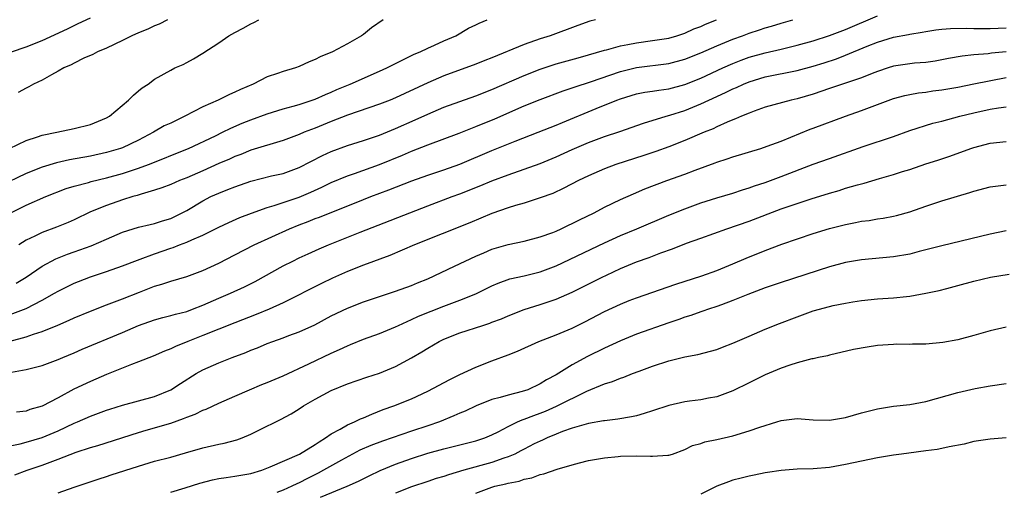
# Model space of a CAD drawing. Units: inches. Extents: x 2601000 to 2604000, y 1533000 to 1536000.
# Drawn here: x 2602574 to 2602697, y 1535824 to 1535883 of the extents above; entities that cross this region are included whole.
import ezdxf

# ---------------------------------------------------------------- set-up
doc = ezdxf.new("R2010")
doc.units = ezdxf.units.IN
doc.header["$MEASUREMENT"] = 0
doc.layers.add('LD26011533_2ft', color=83, linetype='Continuous')

msp = doc.modelspace()

# ---------------------------------------------------------------- linework, layer by layer
at = {"layer": 'LD26011533_2ft'}
for points, elevation in [([(2602619.44, 1535883), (2602618.02, 1535881.97), (2602617, 1535881.17), (2602616.76, 1535881), (2602615, 1535880), (2602613.15, 1535879), (2602611.61, 1535878.39), (2602611, 1535878.04), (2602610.23, 1535877.77), (2602609, 1535877.17), (2602608.55, 1535877), (2602607, 1535876.56), (2602606.3, 1535876.3), (2602605, 1535875.88), (2602603.26, 1535875), (2602601.68, 1535874.32), (2602601, 1535873.98), (2602600.31, 1535873.69), (2602598.91, 1535873), (2602597, 1535872.16), (2602594.76, 1535871), (2602593, 1535870.15), (2602592.21, 1535869.79), (2602590.88, 1535869), (2602589, 1535868.04), (2602587, 1535867.09), (2602586.74, 1535867), (2602585, 1535866.48), (2602583, 1535866.04), (2602580.41, 1535865.59), (2602578.77, 1535865.22), (2602577, 1535864.68), (2602575, 1535863.87), (2602571.71, 1535862.29)], 7340), ([(2602572.95, 1535867), (2602575, 1535868), (2602576.44, 1535868.44), (2602577, 1535868.64), (2602578.83, 1535869), (2602581, 1535869.47), (2602583, 1535869.99), (2602585, 1535870.78), (2602585.39, 1535871), (2602587.77, 1535873), (2602588.38, 1535873.62), (2602589, 1535874.17), (2602589.46, 1535874.54), (2602590.18, 1535875), (2602591, 1535875.61), (2602593, 1535876.73), (2602593.52, 1535877), (2602594.55, 1535877.45), (2602595, 1535877.68), (2602595.85, 1535878.15), (2602597, 1535878.83), (2602599, 1535880.13), (2602600.23, 1535881), (2602601, 1535881.42), (2602602.04, 1535881.96), (2602603, 1535882.5), (2602603.35, 1535882.65), (2602603.99, 1535883)], 7342), ([(2602573, 1535858.95), (2602575, 1535859.95), (2602577.44, 1535861), (2602580, 1535862), (2602581, 1535862.31), (2602582.77, 1535862.77), (2602583.12, 1535862.88), (2602585, 1535863.32), (2602587, 1535863.88), (2602589, 1535864.54), (2602590.25, 1535865), (2602592.22, 1535865.78), (2602593, 1535866.12), (2602595.2, 1535867), (2602598.57, 1535868.57), (2602599.46, 1535869), (2602600.48, 1535869.52), (2602601.88, 1535870.12), (2602603, 1535870.57), (2602605, 1535871.3), (2602607, 1535871.91), (2602608.24, 1535872.24), (2602609, 1535872.47), (2602611, 1535873.12), (2602612.29, 1535873.71), (2602613, 1535874), (2602613.69, 1535874.31), (2602615.33, 1535875), (2602619, 1535876.59), (2602619.91, 1535877), (2602621, 1535877.57), (2602622.08, 1535878.08), (2602623.3, 1535878.7), (2602624.06, 1535879), (2602625, 1535879.47), (2602625.83, 1535879.83), (2602627, 1535880.38), (2602628.5, 1535881), (2602630.07, 1535881.93), (2602631, 1535882.37), (2602631.41, 1535882.59), (2602632.4, 1535883)], 7338), ([(2602573, 1535846.34), (2602575, 1535847.11), (2602577, 1535848.14), (2602578.55, 1535849), (2602579, 1535849.27), (2602581, 1535850.23), (2602581.54, 1535850.46), (2602583, 1535851.02), (2602585, 1535851.68), (2602587, 1535852.38), (2602588.89, 1535853.11), (2602589.22, 1535853.22), (2602591, 1535853.89), (2602593, 1535854.59), (2602593.31, 1535854.69), (2602594.08, 1535855), (2602595, 1535855.34), (2602595.65, 1535855.65), (2602597, 1535856.21), (2602599, 1535857.2), (2602600.22, 1535857.78), (2602601.61, 1535858.39), (2602603.05, 1535858.95), (2602605, 1535859.64), (2602605.89, 1535859.89), (2602609, 1535860.93), (2602610.44, 1535861.56), (2602611.83, 1535862.17), (2602613, 1535862.75), (2602615, 1535863.58), (2602615.88, 1535863.88), (2602619, 1535865.01), (2602621.85, 1535866.15), (2602623, 1535866.65), (2602625, 1535867.45), (2602628.9, 1535868.9), (2602631, 1535869.71), (2602633.34, 1535870.66), (2602637, 1535872.29), (2602639, 1535873.09), (2602641.86, 1535874.14), (2602643, 1535874.51), (2602643.36, 1535874.64), (2602645.27, 1535875.27), (2602649, 1535876.55), (2602651, 1535877.06), (2602655, 1535877.54), (2602657, 1535878.08), (2602659, 1535878.89), (2602661, 1535879.76), (2602663, 1535880.58), (2602664.18, 1535881), (2602665, 1535881.31), (2602666.28, 1535881.72), (2602667, 1535881.97), (2602667.8, 1535882.2), (2602669, 1535882.59), (2602670.46, 1535883)], 7332), ([(2602573.02, 1535843.02), (2602575, 1535843.58), (2602575.92, 1535843.92), (2602577, 1535844.25), (2602578.96, 1535845.04), (2602580.36, 1535845.64), (2602581, 1535845.94), (2602583, 1535846.78), (2602585, 1535847.55), (2602587, 1535848.29), (2602589.14, 1535849.14), (2602591, 1535849.86), (2602591.9, 1535850.1), (2602593, 1535850.49), (2602595, 1535851.09), (2602597, 1535851.84), (2602599, 1535852.74), (2602601, 1535853.75), (2602603.41, 1535855), (2602607.78, 1535857), (2602609, 1535857.49), (2602610.1, 1535857.9), (2602611, 1535858.27), (2602611.54, 1535858.46), (2602617, 1535860.64), (2602617.93, 1535861), (2602620.17, 1535861.83), (2602623.04, 1535862.96), (2602625, 1535863.67), (2602627, 1535864.33), (2602629, 1535865.04), (2602633, 1535866.72), (2602635.9, 1535867.9), (2602638.75, 1535869), (2602641, 1535869.89), (2602641.77, 1535870.23), (2602645.96, 1535871.96), (2602648.54, 1535873), (2602649, 1535873.17), (2602651, 1535873.77), (2602652.02, 1535873.98), (2602653, 1535874.12), (2602653.75, 1535874.25), (2602655, 1535874.41), (2602657, 1535874.95), (2602659, 1535875.75), (2602661.72, 1535877), (2602663, 1535877.56), (2602664.03, 1535877.97), (2602665, 1535878.33), (2602667, 1535878.89), (2602669, 1535879.35), (2602671, 1535879.84), (2602673, 1535880.39), (2602675, 1535881.03), (2602677, 1535881.79), (2602681, 1535883.47)], 7330), ([(2602573.17, 1535879), (2602575, 1535879.62), (2602577, 1535880.41), (2602580.14, 1535881.86), (2602581, 1535882.29), (2602581.49, 1535882.51), (2602583, 1535883.23)], 7346), ([(2602573.76, 1535850.24), (2602575.01, 1535850.99), (2602577, 1535852.35), (2602578.72, 1535853.28), (2602580.17, 1535853.83), (2602581, 1535854.12), (2602583.11, 1535854.89), (2602585, 1535855.73), (2602587, 1535856.58), (2602589, 1535857.19), (2602590.45, 1535857.55), (2602591, 1535857.67), (2602592, 1535858), (2602593, 1535858.3), (2602594.45, 1535859), (2602595, 1535859.29), (2602597, 1535860.48), (2602598.02, 1535861), (2602599, 1535861.45), (2602600.13, 1535861.87), (2602601, 1535862.24), (2602603, 1535862.93), (2602605.57, 1535863.57), (2602607, 1535863.9), (2602609, 1535864.63), (2602611.89, 1535866.11), (2602613, 1535866.62), (2602615, 1535867.36), (2602617, 1535867.99), (2602619, 1535868.66), (2602621, 1535869.46), (2602623.45, 1535870.55), (2602625, 1535871.26), (2602627, 1535872.11), (2602629, 1535872.85), (2602631, 1535873.54), (2602633, 1535874.32), (2602637, 1535876.06), (2602639, 1535876.85), (2602641, 1535877.5), (2602643.73, 1535878.27), (2602645, 1535878.62), (2602647, 1535879.2), (2602647.25, 1535879.25), (2602649, 1535879.74), (2602649.9, 1535879.9), (2602651, 1535880.13), (2602653, 1535880.4), (2602655, 1535880.71), (2602656.02, 1535881), (2602656.74, 1535881.26), (2602657, 1535881.32), (2602658.14, 1535881.86), (2602659, 1535882.16), (2602659.57, 1535882.43), (2602660.96, 1535883)], 7334), ([(2602592.59, 1535883), (2602591.56, 1535882.44), (2602591, 1535882.24), (2602590.17, 1535881.83), (2602589, 1535881.36), (2602588.17, 1535881), (2602587, 1535880.4), (2602585, 1535879.45), (2602583.89, 1535879), (2602583.32, 1535878.68), (2602582.2, 1535878.2), (2602581, 1535877.6), (2602580.62, 1535877.38), (2602579.71, 1535877), (2602579, 1535876.59), (2602578.16, 1535876.16), (2602577, 1535875.5), (2602575.94, 1535875), (2602575.36, 1535874.64), (2602575, 1535874.49), (2602574.03, 1535873.97)], 7344), ([(2602645.9, 1535883), (2602645.19, 1535882.81), (2602643.7, 1535882.3), (2602640.26, 1535881), (2602639, 1535880.61), (2602637, 1535879.9), (2602633, 1535878.25), (2602632.09, 1535877.91), (2602631, 1535877.48), (2602627, 1535876.02), (2602625, 1535875.16), (2602621, 1535873.27), (2602620.34, 1535873), (2602619, 1535872.48), (2602615, 1535871.12), (2602613, 1535870.34), (2602611, 1535869.53), (2602609.62, 1535869), (2602609, 1535868.73), (2602607, 1535867.98), (2602603, 1535866.76), (2602601.75, 1535866.25), (2602601, 1535865.99), (2602600.32, 1535865.68), (2602599, 1535865.11), (2602597, 1535864.21), (2602595, 1535863.36), (2602594.08, 1535863), (2602593, 1535862.51), (2602591.92, 1535862.08), (2602591, 1535861.79), (2602589.33, 1535861.33), (2602588.84, 1535861.16), (2602588.27, 1535861), (2602587, 1535860.6), (2602585, 1535859.9), (2602583, 1535859.1), (2602581, 1535858.12), (2602580.23, 1535857.77), (2602578.8, 1535857.2), (2602577, 1535856.56), (2602576.09, 1535856.09), (2602575, 1535855.58), (2602574.09, 1535855)], 7336), ([(2602573.2, 1535839.2), (2602575, 1535839.5), (2602575.69, 1535839.69), (2602577, 1535839.99), (2602579, 1535840.75), (2602579.56, 1535841), (2602581, 1535841.6), (2602581.97, 1535842.03), (2602587, 1535844.11), (2602589, 1535844.97), (2602591, 1535845.68), (2602592.02, 1535845.98), (2602593, 1535846.21), (2602593.61, 1535846.39), (2602595, 1535846.73), (2602595.73, 1535847), (2602597, 1535847.5), (2602599, 1535848.39), (2602600.46, 1535849), (2602602.2, 1535849.8), (2602603.53, 1535850.47), (2602607, 1535852.38), (2602608.2, 1535853), (2602609, 1535853.39), (2602610.1, 1535853.9), (2602611.49, 1535854.51), (2602612.66, 1535855), (2602616.58, 1535856.58), (2602625, 1535859.88), (2602628.03, 1535861), (2602629, 1535861.34), (2602631.62, 1535862.38), (2602633, 1535862.97), (2602635, 1535863.71), (2602637, 1535864.4), (2602639, 1535865.13), (2602641, 1535865.96), (2602643, 1535866.88), (2602645, 1535867.73), (2602647, 1535868.46), (2602648.9, 1535869.1), (2602651.85, 1535870.15), (2602654.68, 1535871), (2602655.12, 1535871.12), (2602657, 1535871.71), (2602659, 1535872.52), (2602660.01, 1535873), (2602662.07, 1535873.93), (2602663, 1535874.4), (2602663.43, 1535874.57), (2602664.3, 1535875), (2602665, 1535875.29), (2602667, 1535875.91), (2602671, 1535876.68), (2602673, 1535877.23), (2602674.36, 1535877.64), (2602675.87, 1535878.13), (2602677, 1535878.58), (2602679.7, 1535879.7), (2602681, 1535880.21), (2602683, 1535880.81), (2602684.84, 1535881.16), (2602685, 1535881.21), (2602686.55, 1535881.45), (2602687, 1535881.54), (2602688.27, 1535881.73), (2602689, 1535881.81), (2602690.09, 1535881.91), (2602692.06, 1535881.94), (2602693, 1535881.92), (2602695, 1535881.91), (2602697, 1535882)], 7328), ([(2602697, 1535878.99), (2602695.17, 1535878.83), (2602694.77, 1535878.77), (2602693, 1535878.64), (2602691.52, 1535878.48), (2602689.82, 1535878.18), (2602689, 1535878), (2602688.15, 1535877.85), (2602687, 1535877.69), (2602685.58, 1535877.58), (2602685, 1535877.52), (2602683, 1535877.21), (2602682.3, 1535877), (2602681, 1535876.57), (2602680.31, 1535876.31), (2602679, 1535875.77), (2602677, 1535875.09), (2602675, 1535874.44), (2602673, 1535873.76), (2602671, 1535873.16), (2602670.24, 1535873), (2602667, 1535872.11), (2602665.63, 1535871.63), (2602665, 1535871.38), (2602664.07, 1535871), (2602663.33, 1535870.67), (2602663, 1535870.56), (2602662.26, 1535870.26), (2602661, 1535869.68), (2602660.55, 1535869.45), (2602659.4, 1535869), (2602657, 1535867.98), (2602655, 1535867.21), (2602653.38, 1535866.62), (2602651.89, 1535866.11), (2602648.42, 1535865), (2602647, 1535864.47), (2602645, 1535863.6), (2602643.76, 1535863), (2602641.96, 1535862.04), (2602640.59, 1535861.41), (2602639, 1535860.84), (2602637, 1535860.21), (2602635.91, 1535859.9), (2602635, 1535859.61), (2602633, 1535858.9), (2602630.25, 1535857.75), (2602623.35, 1535855), (2602620.3, 1535853.7), (2602617, 1535852.47), (2602615, 1535851.68), (2602613.13, 1535850.87), (2602611.78, 1535850.22), (2602607, 1535847.81), (2602605.25, 1535847), (2602603.66, 1535846.34), (2602601, 1535845.32), (2602597, 1535843.72), (2602595.13, 1535843), (2602593.62, 1535842.38), (2602593, 1535842.07), (2602592.22, 1535841.78), (2602590.83, 1535841.17), (2602589, 1535840.45), (2602588.13, 1535840.13), (2602585, 1535838.89), (2602583.68, 1535838.32), (2602583, 1535838.04), (2602580.95, 1535837.05), (2602579, 1535835.99), (2602577, 1535834.96), (2602575.48, 1535834.52), (2602575, 1535834.35), (2602573.79, 1535834.21)], 7326), ([(2602573, 1535830.03), (2602574.27, 1535830.27), (2602575, 1535830.46), (2602577, 1535831.05), (2602579, 1535831.9), (2602581, 1535832.83), (2602581.4, 1535833), (2602583, 1535833.72), (2602585, 1535834.45), (2602585.41, 1535834.59), (2602587, 1535835.07), (2602591, 1535836.17), (2602593, 1535836.98), (2602594.23, 1535837.77), (2602596.19, 1535839), (2602597, 1535839.46), (2602599, 1535840.36), (2602600.65, 1535841), (2602602.37, 1535841.63), (2602603, 1535841.91), (2602603.8, 1535842.2), (2602605, 1535842.73), (2602605.73, 1535843), (2602607, 1535843.45), (2602607.72, 1535843.72), (2602609, 1535844.18), (2602610.93, 1535845.07), (2602613, 1535846.17), (2602615, 1535847.13), (2602617, 1535847.92), (2602619, 1535848.59), (2602621, 1535849.23), (2602623, 1535849.97), (2602623.72, 1535850.28), (2602625, 1535850.8), (2602628.34, 1535852.34), (2602631, 1535853.6), (2602631.97, 1535854.03), (2602633, 1535854.46), (2602635, 1535855.04), (2602637, 1535855.46), (2602639, 1535855.99), (2602640.56, 1535856.56), (2602641, 1535856.73), (2602641.59, 1535857), (2602642.54, 1535857.46), (2602643, 1535857.66), (2602643.89, 1535858.11), (2602645.71, 1535859), (2602647, 1535859.69), (2602649, 1535860.65), (2602650.63, 1535861.37), (2602652.04, 1535861.96), (2602654.76, 1535863), (2602657, 1535863.81), (2602658.31, 1535864.31), (2602660.8, 1535865.2), (2602661, 1535865.29), (2602662.29, 1535865.71), (2602663, 1535865.97), (2602666.45, 1535867), (2602667.27, 1535867.27), (2602669, 1535867.9), (2602672.62, 1535869.38), (2602673, 1535869.53), (2602677.01, 1535871), (2602679, 1535871.7), (2602683, 1535873.19), (2602684.41, 1535873.59), (2602685, 1535873.72), (2602686.09, 1535873.91), (2602687, 1535874.01), (2602687.86, 1535874.14), (2602689, 1535874.27), (2602691, 1535874.63), (2602693, 1535875.04), (2602697, 1535875.8)], 7324), ([(2602573.6, 1535826.4), (2602575.15, 1535827), (2602577, 1535827.63), (2602578.01, 1535828.01), (2602579, 1535828.36), (2602581.23, 1535829.23), (2602583, 1535829.83), (2602583.92, 1535830.08), (2602589, 1535831.69), (2602589.95, 1535831.95), (2602593, 1535832.85), (2602594.6, 1535833.4), (2602595, 1535833.6), (2602596.04, 1535833.96), (2602597, 1535834.47), (2602597.41, 1535834.59), (2602599, 1535835.33), (2602601, 1535836.19), (2602602.81, 1535837), (2602604.34, 1535837.66), (2602605, 1535837.9), (2602607, 1535838.72), (2602610.21, 1535840.21), (2602613, 1535841.55), (2602614.02, 1535841.98), (2602615, 1535842.47), (2602615.39, 1535842.61), (2602617, 1535843.27), (2602619, 1535843.99), (2602621, 1535844.82), (2602621.37, 1535845), (2602623, 1535845.72), (2602623.87, 1535846.13), (2602627, 1535847.38), (2602629, 1535848.12), (2602631, 1535848.92), (2602633, 1535849.91), (2602633.75, 1535850.25), (2602635.23, 1535850.77), (2602637, 1535851.16), (2602639, 1535851.66), (2602641, 1535852.42), (2602647, 1535855.28), (2602649, 1535856.18), (2602651.02, 1535857), (2602655, 1535858.71), (2602657, 1535859.5), (2602659, 1535860.22), (2602661, 1535860.84), (2602663, 1535861.44), (2602664.17, 1535861.83), (2602665, 1535862.08), (2602665.67, 1535862.33), (2602667, 1535862.77), (2602669, 1535863.5), (2602673, 1535865.03), (2602675, 1535865.76), (2602679.22, 1535867.22), (2602683, 1535868.5), (2602685, 1535869.22), (2602687.87, 1535870.13), (2602689, 1535870.4), (2602691.22, 1535871), (2602693, 1535871.43), (2602695, 1535871.86), (2602696.05, 1535872.05), (2602697, 1535872.18)], 7322), ([(2602579, 1535824.18), (2602581, 1535824.9), (2602584.08, 1535825.92), (2602585, 1535826.2), (2602585.6, 1535826.4), (2602589, 1535827.49), (2602591, 1535828.1), (2602593, 1535828.62), (2602594.86, 1535829.14), (2602597, 1535829.76), (2602599, 1535830.21), (2602599.66, 1535830.34), (2602601.24, 1535830.76), (2602601.89, 1535831), (2602603, 1535831.46), (2602603.96, 1535831.96), (2602606.69, 1535833.31), (2602607.98, 1535834.02), (2602609, 1535834.64), (2602609.55, 1535835), (2602611, 1535835.84), (2602613, 1535836.92), (2602615, 1535837.71), (2602617.44, 1535838.56), (2602619, 1535839.06), (2602621, 1535839.88), (2602623, 1535840.97), (2602624.28, 1535841.72), (2602625, 1535842.18), (2602626.43, 1535843), (2602627, 1535843.27), (2602629, 1535844.05), (2602631.86, 1535845), (2602632.73, 1535845.27), (2602633, 1535845.38), (2602634.19, 1535845.81), (2602635, 1535846.18), (2602637, 1535846.99), (2602639, 1535847.59), (2602641, 1535848.24), (2602643, 1535849.13), (2602646.72, 1535851), (2602647.26, 1535851.26), (2602649, 1535852.06), (2602651, 1535852.89), (2602652.56, 1535853.44), (2602654.02, 1535854.02), (2602655.47, 1535854.53), (2602657.2, 1535855.2), (2602659, 1535855.82), (2602662.24, 1535857), (2602665, 1535857.96), (2602669, 1535859.47), (2602671, 1535860.17), (2602672.74, 1535860.74), (2602675, 1535861.44), (2602676.22, 1535861.78), (2602677, 1535862.04), (2602678.48, 1535862.48), (2602679.31, 1535862.69), (2602681.25, 1535863.25), (2602683, 1535863.74), (2602684.11, 1535864.11), (2602685, 1535864.39), (2602687, 1535865.07), (2602688.48, 1535865.52), (2602689.98, 1535866.02), (2602692.6, 1535867), (2602693, 1535867.13), (2602695, 1535867.64), (2602697, 1535867.86)], 7320), ([(2602593, 1535824.27), (2602594.81, 1535824.81), (2602596.62, 1535825.38), (2602598.2, 1535825.8), (2602599, 1535825.96), (2602599.9, 1535826.1), (2602601, 1535826.24), (2602603, 1535826.59), (2602604.36, 1535827), (2602605.39, 1535827.39), (2602609.02, 1535829), (2602611, 1535830.19), (2602611.48, 1535830.52), (2602612.27, 1535831), (2602613, 1535831.52), (2602614.11, 1535832.11), (2602615, 1535832.64), (2602615.87, 1535833), (2602616.63, 1535833.37), (2602617, 1535833.5), (2602618.03, 1535833.97), (2602619.47, 1535834.53), (2602620.78, 1535835), (2602623, 1535835.88), (2602625, 1535836.81), (2602627.74, 1535838.26), (2602629, 1535838.88), (2602631, 1535839.82), (2602633, 1535840.6), (2602635, 1535841.34), (2602636.19, 1535841.81), (2602638.84, 1535843), (2602641, 1535843.81), (2602643, 1535844.63), (2602644.57, 1535845.43), (2602647, 1535846.74), (2602649, 1535847.65), (2602650.07, 1535848.07), (2602651, 1535848.43), (2602655.89, 1535850.11), (2602659.14, 1535851.14), (2602661, 1535851.83), (2602663, 1535852.66), (2602664.64, 1535853.36), (2602667, 1535854.31), (2602669.08, 1535855.08), (2602673, 1535856.42), (2602675, 1535857.03), (2602677, 1535857.54), (2602678.23, 1535857.77), (2602679, 1535857.94), (2602679.95, 1535858.05), (2602681, 1535858.23), (2602681.68, 1535858.32), (2602683, 1535858.57), (2602683.35, 1535858.65), (2602685, 1535859.12), (2602687, 1535859.82), (2602689, 1535860.47), (2602692.5, 1535861.5), (2602693, 1535861.67), (2602695, 1535862.22), (2602697, 1535862.48)], 7318), ([(2602697, 1535856.75), (2602695, 1535856.32), (2602689, 1535854.89), (2602687.51, 1535854.5), (2602686.18, 1535854.18), (2602685, 1535853.87), (2602683, 1535853.52), (2602679, 1535853.14), (2602677, 1535852.81), (2602675, 1535852.28), (2602669, 1535850.34), (2602667, 1535849.67), (2602664.84, 1535848.84), (2602663, 1535848.07), (2602661.55, 1535847.55), (2602661, 1535847.34), (2602659.95, 1535847), (2602659.25, 1535846.75), (2602659, 1535846.68), (2602657.77, 1535846.23), (2602657, 1535846.01), (2602656.26, 1535845.74), (2602655, 1535845.32), (2602651, 1535843.89), (2602649, 1535843.09), (2602647, 1535842.17), (2602644.89, 1535841.11), (2602643, 1535840.09), (2602641, 1535838.86), (2602639.77, 1535838.23), (2602639, 1535837.74), (2602637.45, 1535837), (2602636.76, 1535836.76), (2602635, 1535836.31), (2602634.02, 1535836.02), (2602633, 1535835.77), (2602631.01, 1535834.99), (2602629.65, 1535834.35), (2602629, 1535834.08), (2602628.26, 1535833.74), (2602626.46, 1535833), (2602625, 1535832.5), (2602623, 1535831.85), (2602619.38, 1535830.62), (2602617.92, 1535830.08), (2602616.53, 1535829.47), (2602614.26, 1535828.26), (2602612.03, 1535827), (2602611.36, 1535826.64), (2602610.02, 1535825.98), (2602609, 1535825.44), (2602608.69, 1535825.31), (2602608.1, 1535825), (2602607, 1535824.52), (2602606.21, 1535824.21)], 7316), ([(2602611.65, 1535823.65), (2602614.99, 1535825.01), (2602616.38, 1535825.62), (2602617.71, 1535826.29), (2602619.06, 1535826.94), (2602621, 1535827.74), (2602623, 1535828.46), (2602625, 1535829.11), (2602627, 1535829.65), (2602631, 1535830.64), (2602632.11, 1535831), (2602633, 1535831.37), (2602633.75, 1535831.75), (2602635, 1535832.42), (2602636.18, 1535833), (2602636.75, 1535833.25), (2602637, 1535833.32), (2602638.19, 1535833.81), (2602639, 1535834.1), (2602639.65, 1535834.35), (2602641.04, 1535834.96), (2602644.8, 1535836.8), (2602647, 1535837.74), (2602647.99, 1535838.01), (2602649, 1535838.45), (2602649.43, 1535838.57), (2602650.5, 1535839), (2602651.31, 1535839.31), (2602653, 1535839.91), (2602655, 1535840.59), (2602657, 1535841.09), (2602658.63, 1535841.37), (2602660.22, 1535841.78), (2602661, 1535841.99), (2602661.71, 1535842.29), (2602663, 1535842.77), (2602665, 1535843.65), (2602667, 1535844.51), (2602668.78, 1535845.22), (2602671, 1535846.06), (2602673, 1535846.79), (2602675, 1535847.36), (2602675.47, 1535847.47), (2602677, 1535847.77), (2602677.92, 1535847.92), (2602679, 1535848.07), (2602681, 1535848.28), (2602683, 1535848.42), (2602684.6, 1535848.6), (2602685, 1535848.62), (2602687, 1535848.99), (2602688.65, 1535849.35), (2602689.6, 1535849.6), (2602691, 1535849.95), (2602693, 1535850.5), (2602695.06, 1535851), (2602697.38, 1535851.38)], 7314), ([(2602697, 1535844.76), (2602695, 1535844.31), (2602693, 1535843.73), (2602691, 1535843.21), (2602689.12, 1535842.88), (2602687, 1535842.68), (2602685.34, 1535842.66), (2602685, 1535842.64), (2602683.35, 1535842.65), (2602683, 1535842.64), (2602681, 1535842.49), (2602679.71, 1535842.29), (2602678.02, 1535841.98), (2602675, 1535841.29), (2602674.78, 1535841.22), (2602673.64, 1535841), (2602673, 1535840.85), (2602672.83, 1535840.83), (2602671, 1535840.36), (2602670.07, 1535840.07), (2602669, 1535839.68), (2602667, 1535838.84), (2602665, 1535837.87), (2602663, 1535836.87), (2602661, 1535836.12), (2602659.94, 1535835.94), (2602659, 1535835.74), (2602657.58, 1535835.58), (2602657, 1535835.5), (2602655, 1535835.05), (2602653, 1535834.37), (2602651.96, 1535834.04), (2602651, 1535833.76), (2602650.37, 1535833.63), (2602648.66, 1535833.34), (2602647, 1535833.15), (2602646.88, 1535833.12), (2602645, 1535832.79), (2602644.73, 1535832.73), (2602643, 1535832.21), (2602641.79, 1535831.79), (2602641, 1535831.48), (2602639.86, 1535831), (2602639.28, 1535830.72), (2602639, 1535830.61), (2602638.25, 1535830.25), (2602637, 1535829.61), (2602636.61, 1535829.39), (2602635.83, 1535829), (2602635, 1535828.65), (2602634.49, 1535828.49), (2602633, 1535827.96), (2602629.51, 1535827), (2602627.58, 1535826.42), (2602627, 1535826.21), (2602626.06, 1535825.94), (2602625, 1535825.6), (2602623, 1535824.94), (2602621, 1535824.13)], 7312), ([(2602631, 1535824.14), (2602633, 1535824.9), (2602633.36, 1535825), (2602634.71, 1535825.29), (2602635, 1535825.38), (2602636.37, 1535825.63), (2602637, 1535825.86), (2602637.95, 1535826.05), (2602639, 1535826.44), (2602639.45, 1535826.55), (2602641.11, 1535827.11), (2602643, 1535827.67), (2602643.91, 1535827.91), (2602645, 1535828.18), (2602647, 1535828.53), (2602648.69, 1535828.69), (2602649, 1535828.73), (2602651, 1535828.78), (2602652.75, 1535828.75), (2602653, 1535828.73), (2602654.88, 1535828.88), (2602655, 1535828.86), (2602655.45, 1535829), (2602657, 1535829.57), (2602657.95, 1535830.05), (2602659, 1535830.33), (2602659.49, 1535830.51), (2602661, 1535830.82), (2602663, 1535831.28), (2602665, 1535831.88), (2602666.36, 1535832.36), (2602668.44, 1535833), (2602669, 1535833.19), (2602671, 1535833.42), (2602673, 1535833.26), (2602675, 1535833.22), (2602676.52, 1535833.48), (2602677, 1535833.55), (2602679, 1535834.11), (2602681, 1535834.64), (2602683, 1535834.96), (2602685, 1535835.17), (2602687, 1535835.53), (2602691, 1535836.66), (2602693.15, 1535837.15), (2602695, 1535837.5), (2602697, 1535837.79)], 7310), ([(2602697.02, 1535831.02), (2602695, 1535830.86), (2602693, 1535830.55), (2602691.77, 1535830.23), (2602689.89, 1535829.89), (2602689, 1535829.68), (2602688.42, 1535829.58), (2602687, 1535829.38), (2602684.87, 1535829.13), (2602683.97, 1535829), (2602683, 1535828.86), (2602681, 1535828.53), (2602679, 1535828.13), (2602677, 1535827.68), (2602675, 1535827.33), (2602673, 1535827.17), (2602671, 1535827.1), (2602669, 1535826.96), (2602667.3, 1535826.7), (2602667, 1535826.68), (2602665.64, 1535826.36), (2602665, 1535826.27), (2602664.01, 1535825.99), (2602663, 1535825.75), (2602662.44, 1535825.56), (2602661, 1535825), (2602659, 1535824.03)], 7308)]:
    msp.add_lwpolyline(points, dxfattribs=dict(at, elevation=elevation))

doc.saveas('drawing.dxf')
